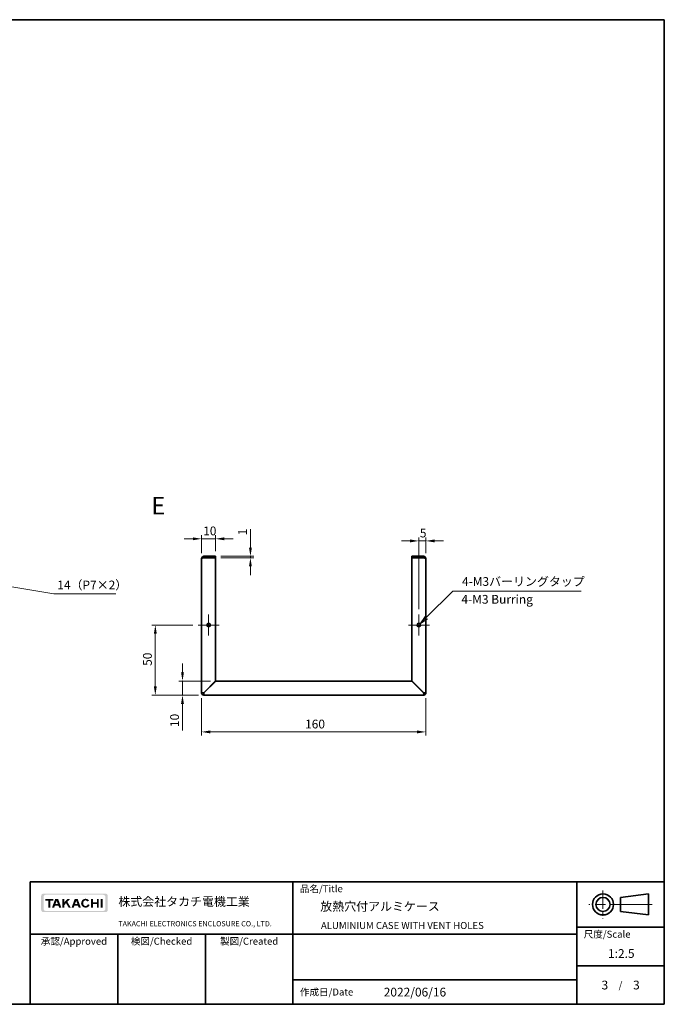
# Model space of a CAD drawing. Units: millimetres. Extents: x 36 to 2989, y 20 to 722.
# Drawn here: x 2529 to 2989, y 20 to 722 of the extents above; entities that cross this region are included whole.
import ezdxf
from ezdxf.enums import TextEntityAlignment as Align

# ---------------------------------------------------------------- set-up
doc = ezdxf.new("R2010")
doc.units = ezdxf.units.MM
doc.header["$LTSCALE"] = 2.5
doc.linetypes.add('CHAIN', pattern=[0.35429999999999995, 0.2362, -0.0295, 0.0591, -0.0295])
doc.layers.get('Defpoints').update_dxf_attribs({"lineweight": 25})
for name, color, linetype, lineweight in [('Border (ISO)', 7, 'Continuous', 35), ('Center Mark (ISO)', 131, 'Continuous', 18), ('Dimension (ISO)', 7, 'Continuous', 18), ('Dimension (ISO) @ 1', 7, 'Continuous', 18), ('Hatch (ISO)', 1, 'Continuous', 18), ('Symbol (ISO)', 7, 'Continuous', 18), ('Title (ISO)', 7, 'Continuous', 35), ('Visible (ISO)', 7, 'Continuous', 35)]:
    doc.layers.add(name, color=color, linetype=linetype, lineweight=lineweight)
doc.styles.add('Note Text (TK)', font='txt')
doc.styles.add('文字スタイル67', font='arial.ttf')
doc.styles.add('文字スタイル77', font='arialbd.ttf')
doc.dimstyles.new('Default - Method 1b (TK)', dxfattribs={"dimscale": 2.5, "dimtxt": 2.5, "dimasz": 2.5, "dimexe": 1, "dimexo": 1.499999999999999, "dimgap": 1, "dimtad": 1, "dimtoh": 1, "dimrnd": 1e-08, "dimdsep": 46, "dimtxsty": 'Note Text (TK)', "dimcen": 0.09, "dimdle": 5, "dimclrd": 100, "dimclre": 100, "dimclrt": 7, "dimadec": 1, "dimazin": 1, "dimtfac": 1, "dimtmove": 0, "dimatfit": 3, "dimfxl": 1, "dimtolj": 1, "dimlwd": -1, "dimlwe": -1, "dimarcsym": 0})

# ---------------------------------------------------------------- blocks, each defined once
blk = doc.blocks.new('図面枠 tk図枠')
at = {"layer": 'Border (ISO)'}
for p, q in [((14.49999999999999, 289), (405.4999999999999, 289)), ((405.4999999999999, 289), (405.4999999999999, 8.000000000000007)), ((14.50000000000001, 8.000000000000007), (405.4999999999999, 8.000000000000007))]:
    blk.add_line(p, q, dxfattribs=at)
blk = doc.blocks.new('表題欄 tk表題欄')
at = {"layer": 'Hatch (ISO)'}
h = blk.add_hatch(color=256, dxfattribs=at)
edge = h.paths.add_edge_path(flags=0)
edge.add_arc((95.57537688673352, 236.2990653650367), 0.5958259999999996, 269.9999999999897, 360)
edge.add_line((96.17120288673351, 236.2990653650368), (96.17120288673348, 239.7107813650365))
edge.add_arc((95.5753768867335, 239.7107813650366), 0.5958259999999996, 0, 90.0000000000068)
edge.add_line((95.57537688673342, 240.3066073650366), (79.13710888673356, 240.3066073650366))
edge.add_arc((79.13710888673353, 239.7107813650366), 0.5958259999999996, 89.99999999999744, 180)
edge.add_line((78.54128288673353, 239.7107813650365), (78.54128288673331, 236.2990653650368))
edge.add_arc((79.13710888673332, 236.2990653650365), 0.5958259999999996, 180, 270.0000000000231)
edge.add_line((79.13710888673356, 235.7032393650365), (95.57537688673342, 235.7032393650367))
edge = h.paths.add_edge_path()
edge.add_line((77.83935088673357, 239.9556413650366), (77.83935088673357, 236.0542053650368))
edge.add_arc((78.54128288673346, 236.0542053650367), 0.7019319999998935, 180, 270.0000000000087)
edge.add_line((78.54128288673357, 235.3522733650368), (96.17120288673352, 235.3522733650368))
edge.add_arc((96.17120288673351, 236.0542053650367), 0.7019319999998921, 270, 360)
edge.add_line((96.8731348867334, 236.0542053650368), (96.87313488673352, 239.9556413650366))
edge.add_arc((96.1712028867336, 239.9556413650367), 0.7019319999998921, 0, 90.00000000000873)
edge.add_line((96.17120288673348, 240.6575733650367), (78.54128288673357, 240.6575733650366))
edge.add_arc((78.54128288673357, 239.9556413650366), 0.7019319999999984, 90, 180)
for points in [[(79.07181288673355, 239.1476033650369), (79.07181288673355, 238.6578833650367), (79.92066088673353, 238.6578833650367), (79.92066088673353, 236.6581933650368), (80.50832488673353, 236.6581933650368), (80.50832488673353, 238.6578833650367), (81.35717288673355, 238.6578833650367), (81.35717288673355, 239.1476033650369)], [(85.68407849525303, 236.6581933650368), (84.9434673993943, 237.8918698287545), (84.41792288673358, 237.3246628822781), (84.41792288673358, 236.6581933650368), (83.89555488673355, 236.6581933650368), (83.89555488673355, 239.1476033650369), (84.41792288673358, 239.1476033650369), (84.41792288673358, 238.0993979968839), (85.38913556809511, 239.1476033650369), (86.10696490847272, 239.1476033650369), (85.31925422435492, 238.2974470774499), (86.30334488673353, 236.6581933650368)], [(92.09142939614459, 239.1476033650369), (92.09142939614459, 236.6581933650368), (92.60971639614465, 236.6581933650368), (92.60971639614465, 237.6580383650368), (93.76872039614462, 237.6580383650368), (93.76872039614462, 236.6581933650368), (94.28700739614459, 236.6581933650368), (94.28700739614459, 239.1476033650369), (93.76872039614462, 239.1476033650369), (93.76872039614462, 238.1477583650367), (92.60971639614465, 238.1477583650367), (92.60971639614465, 239.1476033650369)], [(94.84202339614467, 239.1476033650369), (94.84202339614467, 236.6581933650368), (95.36439139614473, 236.6581933650368), (95.36439139614473, 239.1476033650369)]]:
    blk.add_hatch(color=256, dxfattribs=at).paths.add_polyline_path(points)
h = blk.add_hatch(color=256, dxfattribs=at)
h.paths.add_polyline_path([(82.59020695886475, 237.7110913650368), (81.95242681460243, 237.7110913650368), (82.27131688673356, 238.5794973650367)], flags=0)
h.paths.add_polyline_path([(82.77903014574996, 237.1968853650368), (81.76360362771717, 237.1968853650368), (81.56578886050404, 236.6581933650368), (80.94907288673355, 236.6581933650368), (81.86321688673357, 239.1476033650369), (82.67941688673353, 239.1476033650369), (83.59356088673351, 236.6581933650368), (82.97684491296302, 236.6581933650368)])
h = blk.add_hatch(color=256, dxfattribs=at)
h.paths.add_polyline_path([(87.52707281460246, 237.7110913650368), (88.16485295886469, 237.7110913650368), (87.84596288673359, 238.5794973650367)], flags=0)
h.paths.add_polyline_path([(87.14043486050403, 236.6581933650368), (87.3382496277172, 237.1968853650368), (88.35367614574989, 237.1968853650368), (88.551490912963, 236.6581933650368), (89.16820688673343, 236.6581933650368), (88.25406288673352, 239.1476033650369), (87.43786288673356, 239.1476033650369), (86.52371888673358, 236.6581933650368)])
h = blk.add_hatch(color=256, dxfattribs=at)
edge = h.paths.add_edge_path()
edge.add_arc((90.52309888673334, 237.9028983650369), 1.273272000000011, 38.55054079078439, 336.5820184016556)
edge.add_line((91.69149139614446, 237.3968543650369), (91.17255542714857, 237.6216113977801))
edge.add_ellipse((90.52309888673352, 237.9028983650369), major_axis=(0, -0.7998759999999119), ratio=0.8673469387756529, start_angle=128.5505407907963, end_angle=426.582018401653, ccw=False)
edge.add_line((91.09381514418376, 238.3576891122095), (91.51887237036831, 238.6964075050431))
at = {"layer": 'Title (ISO)'}
for p, q in [((74.70882392282105, 244.052739026017), (255.7088239228211, 244.052739026017)), ((74.70882392282105, 209.052739026017), (74.70882392282105, 244.052739026017)), ((149.7088239228211, 244.052739026017), (149.7088239228211, 209.052739026017)), ((230.7088239228211, 244.052739026017), (230.7088239228211, 209.052739026017)), ((255.7088239228211, 244.052739026017), (255.7088239228211, 209.052739026017)), ((243.2088239228211, 239.552739026017), (251.2088239228211, 240.5527390260171)), ((243.2088239228211, 239.552739026017), (243.2088239228211, 235.552739026017)), ((251.2088239228211, 234.552739026017), (251.2088239228211, 240.5527390260171)), ((243.2088239228211, 235.552739026017), (251.2088239228211, 234.552739026017)), ((230.7088239228211, 231.052739026017), (255.7088239228211, 231.052739026017)), ((74.70882392282105, 229.052739026017), (230.7088239228211, 229.052739026017)), ((99.70882392282108, 229.052739026017), (99.70882392282108, 209.052739026017)), ((124.708823922821, 229.052739026017), (124.708823922821, 209.052739026017)), ((230.7088239228211, 220.052739026017), (255.7088239228211, 220.052739026017)), ((149.7088239228211, 216.052739026017), (230.7088239228211, 216.052739026017)), ((255.7088239228211, 209.052739026017), (74.70882392282105, 209.052739026017))]:
    blk.add_line(p, q, dxfattribs=at)
at = {"layer": 'Title (ISO)', "color": 4, "linetype": 'CHAIN', "lineweight": 18, "ltscale": 8.889559745788574}
blk.add_line((238.2088239228211, 241.552739026017), (238.2088239228211, 233.552739026017), dxfattribs=at)
at = {"layer": 'Title (ISO)', "color": 4, "linetype": 'CHAIN', "lineweight": 18, "ltscale": 20.00163269042969}
blk.add_line((252.2088239228211, 237.552739026017), (234.2088239228211, 237.552739026017), dxfattribs=at)
at = {"layer": 'Title (ISO)'}
for radius in [3, 2]:
    blk.add_circle((238.2088239228211, 237.552739026017), radius, dxfattribs=at)
at = {"layer": 'Title (ISO)', "color": 1, "char_height": 2.000000029802322, "line_spacing_factor": 1.5, "style": 'Note Text (TK)'}
for s, insert, width, attachment_point in [('\\fＭＳ Ｐゴシック|b0|i0;品名/Title', (151.708823922821, 242.052739026017), 13.06432723999025, 4), ('\\fＭＳ Ｐゴシック|b0|i0;承認/Approved', (87.20882392282108, 227.052739026017), 19.32163715362549, 5), ('\\fＭＳ Ｐゴシック|b0|i0;検図/Checked', (112.208823922821, 227.052739026017), 18.32748532295227, 5), ('\\fＭＳ Ｐゴシック|b0|i0;製図/Created', (137.2088239228211, 227.052739026017), 17.47368454933166, 5), ('\\fＭＳ Ｐゴシック|b0|i0;尺度/Scale', (232.7088239228211, 229.052739026017), 14.33918118476867, 4), ('\\fＭＳ Ｐゴシック|b0|i0;作成日/Date', (151.708823922821, 212.552739026017), 16.39766097068788, 4)]:
    blk.add_mtext(s, dxfattribs=dict(at, insert=insert, width=width, attachment_point=attachment_point))
at = {"layer": 'Title (ISO)', "color": 7, "line_spacing_factor": 1.5, "style": 'Note Text (TK)'}
for s, insert, char_height, attachment_point in [('株式会社タカチ電機工業', (99.87313488673345, 238.052739026017), 2.5, 4), ('\\fＭＳ Ｐゴシック|b0|i0;/', (243.2088239228211, 214.552739026017), 2.000000029802322, 5)]:
    blk.add_mtext(s, dxfattribs=dict(at, insert=insert, char_height=char_height, attachment_point=attachment_point))
at = {"layer": 'Title (ISO)', "color": 7, "insert": (99.87313488673342, 232.052739026017), "char_height": 1.49859994649887, "width": 48.16879749298095, "attachment_point": 4, "line_spacing_factor": 1.5, "style": 'Note Text (TK)'}
blk.add_mtext('\\fArial|b0|i0;TAKACHI ELECTRONICS ENCLOSURE CO., LTD.', dxfattribs=at)
at = {"layer": 'Title (ISO)', "color": 7}
for tag, p, height, style in [('<品名>_001', (157.524164831912, 235.7459208441988), 2.5, 'Note Text (TK)'), ('<Title>_001', (157.7088239228211, 230.5520568828656), 2.000000029802322, '文字スタイル67'), ('<尺度>_001', (239.6434830137302, 222.302739026017), 2.5, 'Note Text (TK)'), ('作成日_001', (175.6250171046392, 211.2814322078352), 2.5, 'Note Text (TK)'), ('<ページ_No.>_001', (237.9488807410029, 213.302739026017), 2.5, 'Note Text (TK)'), ('<総ページ数>_001', (246.7997330137301, 213.302739026017), 2.5, 'Note Text (TK)')]:
    blk.add_attdef(tag, p, '', height=height, dxfattribs=dict(at, style=style))
blk = doc.blocks.new('_DotSmall')
at = {"color": 0, "linetype": 'ByBlock', "const_width": 0.5}
blk.add_lwpolyline([(-0.0625, 0, 1), (0.0625, 0, 1)], format="xyb", close=True, dxfattribs=at)
blk = doc.blocks.new('*D79')
at = {"layer": 'Defpoints', "color": 0}
for p in [(2481.64028417969, 325.6237956042346), (2518.861710386107, 325.6237956042346), (2481.64028417969, 311.6237956042346)]:
    blk.add_point(p, dxfattribs=at)
at = {"layer": 'Dimension (ISO)', "color": 100}
for p, q in [((2485.39028417969, 325.6237956042346), (2521.361710386107, 325.6237956042346)), ((2518.861710386107, 311.6237956042346), (2518.861710386107, 319.3737956042346)), ((2518.861710386107, 318.6237956042346), (2553.110286954653, 312.7764651739247)), ((2485.39028417969, 311.6237956042346), (2521.361710386107, 311.6237956042346)), ((2553.110286954653, 312.7764651739247), (2597.456877863744, 312.7764651739247))]:
    blk.add_line(p, q, dxfattribs=at)
blk.add_solid([(2517.820043719441, 319.3737956042346), (2519.903377052774, 319.3737956042346), (2518.861710386107, 325.6237956042346)], dxfattribs=at)
at = {"layer": 'Dimension (ISO)', "color": 100, "xscale": 6.25, "yscale": 6.25, "zscale": 6.25, "rotation": 270}
blk.add_blockref('_DotSmall', (2518.861710386107, 311.6237956042346), dxfattribs=at)
at = {"layer": 'Dimension (ISO)', "color": 7, "insert": (2555.610286954652, 319.1827151739239), "char_height": 6.25, "attachment_point": 4, "style": 'Note Text (TK)'}
blk.add_mtext('\\A1;14（P7×2）', dxfattribs=at)
blk = doc.blocks.new('*D80')
at = {"layer": 'Defpoints', "color": 0}
for p in [(2668.67014681603, 250.6237956042346), (2644.935176017627, 240.6237956042346), (2660.099436137911, 240.6237956042346)]:
    blk.add_point(p, dxfattribs=at)
at = {"layer": 'Dimension (ISO)', "color": 100}
for p, q in [((2644.935176017627, 256.8737956042345), (2644.935176017627, 263.1237956042345)), ((2664.92014681603, 250.6237956042346), (2642.435176017628, 250.6237956042346)), ((2644.935176017627, 250.6237956042346), (2644.935176017627, 240.6237956042346)), ((2656.349436137911, 240.6237956042346), (2642.435176017628, 240.6237956042346)), ((2644.935176017627, 234.3737956042346), (2644.935176017627, 215.3112954878199))]:
    blk.add_line(p, q, dxfattribs=at)
for points in [[(2643.893509350961, 256.8737956042345), (2645.976842684294, 256.8737956042345), (2644.935176017627, 250.6237956042346)], [(2643.893509350961, 234.3737956042346), (2645.976842684294, 234.3737956042346), (2644.935176017627, 240.6237956042346)]]:
    blk.add_solid(points, dxfattribs=at)
at = {"layer": 'Dimension (ISO)', "color": 7, "insert": (2639.310176017627, 217.8112954878191), "char_height": 6.25, "attachment_point": 4, "rotation": 90, "style": 'Note Text (TK)'}
blk.add_mtext('\\A1;10', dxfattribs=at)
blk = doc.blocks.new('*D81')
at = {"layer": 'Defpoints', "color": 0}
for p in [(2656.119936137911, 290.6237956042346), (2625.545809632199, 240.6237956042346), (2660.099436137911, 240.6237956042346)]:
    blk.add_point(p, dxfattribs=at)
at = {"layer": 'Dimension (ISO)', "color": 100}
for p, q in [((2652.369936137911, 290.6237956042346), (2623.045809632199, 290.6237956042346)), ((2625.545809632199, 284.3737956042346), (2625.545809632199, 246.8737956042346)), ((2656.349436137911, 240.6237956042346), (2623.045809632199, 240.6237956042346))]:
    blk.add_line(p, q, dxfattribs=at)
for points in [[(2624.504142965532, 284.3737956042346), (2626.587476298865, 284.3737956042346), (2625.545809632199, 290.6237956042346)], [(2624.504142965532, 246.8737956042346), (2626.587476298865, 246.8737956042346), (2625.545809632199, 240.6237956042346)]]:
    blk.add_solid(points, dxfattribs=at)
at = {"layer": 'Dimension (ISO)', "color": 7, "insert": (2619.920809632198, 261.4689660587799), "char_height": 6.25, "attachment_point": 4, "rotation": 90, "style": 'Note Text (TK)'}
blk.add_mtext('\\A1;50', dxfattribs=at)
blk = doc.blocks.new('*D82')
at = {"layer": 'Defpoints', "color": 0}
for p in [(2658.59943613791, 242.1237956042345), (2818.59943613791, 242.1237956042345), (2818.59943613791, 214.3449229363776)]:
    blk.add_point(p, dxfattribs=at)
at = {"layer": 'Dimension (ISO)', "color": 100}
for p, q in [((2658.59943613791, 238.3737956042345), (2658.59943613791, 211.8449229363776)), ((2818.59943613791, 238.3737956042345), (2818.59943613791, 211.8449229363776)), ((2664.84943613791, 214.3449229363776), (2812.34943613791, 214.3449229363776))]:
    blk.add_line(p, q, dxfattribs=at)
for points in [[(2664.84943613791, 215.3865896030443), (2664.84943613791, 213.303256269711), (2658.59943613791, 214.3449229363776)], [(2812.34943613791, 215.3865896030443), (2812.34943613791, 213.303256269711), (2818.59943613791, 214.3449229363776)]]:
    blk.add_solid(points, dxfattribs=at)
at = {"layer": 'Dimension (ISO)', "color": 7, "insert": (2732.420458865183, 219.9699229363776), "char_height": 6.25, "attachment_point": 4, "style": 'Note Text (TK)'}
blk.add_mtext('\\A1;160', dxfattribs=at)
blk = doc.blocks.new('*D83')
at = {"layer": 'Defpoints', "color": 0}
for p in [(2668.59943613791, 339.6237956042348), (2668.59943613791, 338.6237956042347), (2693.413089872626, 338.6237956042348)]:
    blk.add_point(p, dxfattribs=at)
at = {"layer": 'Dimension (ISO)', "color": 100}
for p, q in [((2693.413089872626, 345.8737956042349), (2693.413089872626, 359.0058979050081)), ((2672.34943613791, 339.6237956042348), (2695.913089872626, 339.6237956042349)), ((2672.34943613791, 338.6237956042347), (2695.913089872626, 338.6237956042348)), ((2693.413089872626, 338.6237956042348), (2693.413089872626, 339.6237956042349)), ((2693.413089872626, 332.3737956042348), (2693.413089872626, 326.1237956042348))]:
    blk.add_line(p, q, dxfattribs=at)
for points in [[(2692.371423205959, 345.8737956042349), (2694.454756539292, 345.8737956042349), (2693.413089872626, 339.6237956042349)], [(2692.371423205959, 332.3737956042348), (2694.454756539292, 332.3737956042348), (2693.413089872626, 338.6237956042348)]]:
    blk.add_solid(points, dxfattribs=at)
at = {"layer": 'Dimension (ISO)', "color": 7, "insert": (2687.788089872626, 354.62379563228), "char_height": 6.25, "attachment_point": 4, "rotation": 90, "style": 'Note Text (TK)'}
blk.add_mtext('\\A1;1', dxfattribs=at)
blk = doc.blocks.new('*D84')
at = {"layer": 'Defpoints', "color": 0}
for p in [(2668.59943613791, 352.1237956042347), (2658.599436137909, 338.1237956042345), (2668.59943613791, 339.6237956042347)]:
    blk.add_point(p, dxfattribs=at)
at = {"layer": 'Dimension (ISO)', "color": 100}
for p, q in [((2652.349436137909, 352.1237956042347), (2646.099436137909, 352.1237956042347)), ((2658.599436137909, 341.8737956042345), (2658.599436137909, 354.6237956042347)), ((2658.599436137909, 352.1237956042347), (2668.59943613791, 352.1237956042347)), ((2668.59943613791, 343.3737956042346), (2668.59943613791, 354.6237956042347)), ((2674.84943613791, 352.1237956042347), (2681.099436137909, 352.1237956042347))]:
    blk.add_line(p, q, dxfattribs=at)
for points in [[(2652.349436137909, 353.1654622709013), (2652.349436137909, 351.082128937568), (2658.599436137909, 352.1237956042347)], [(2674.84943613791, 353.1654622709013), (2674.84943613791, 351.082128937568), (2668.59943613791, 352.1237956042347)]]:
    blk.add_solid(points, dxfattribs=at)
at = {"layer": 'Dimension (ISO)', "color": 7, "insert": (2659.693186137909, 357.7487956042347), "char_height": 6.25, "attachment_point": 4, "style": 'Note Text (TK)'}
blk.add_mtext('\\A1;10', dxfattribs=at)
blk = doc.blocks.new('*D85')
at = {"layer": 'Defpoints', "color": 0}
for p in [(2818.59943613791, 350.6237956042345), (2818.59943613791, 338.1237956042345), (2813.59943613791, 298.1032956042345)]:
    blk.add_point(p, dxfattribs=at)
at = {"layer": 'Dimension (ISO)', "color": 100}
for p, q in [((2813.59943613791, 301.8532956042345), (2813.59943613791, 353.1237956042346)), ((2818.59943613791, 341.8737956042345), (2818.59943613791, 353.1237956042346)), ((2807.34943613791, 350.6237956042345), (2801.09943613791, 350.6237956042345)), ((2813.59943613791, 350.6237956042345), (2818.59943613791, 350.6237956042345)), ((2824.84943613791, 350.6237956042345), (2831.09943613791, 350.6237956042345))]:
    blk.add_line(p, q, dxfattribs=at)
for points in [[(2807.34943613791, 351.6654622709012), (2807.34943613791, 349.5821289375679), (2813.59943613791, 350.6237956042345)], [(2824.84943613791, 351.6654622709012), (2824.84943613791, 349.5821289375679), (2818.59943613791, 350.6237956042345)]]:
    blk.add_solid(points, dxfattribs=at)
at = {"layer": 'Dimension (ISO)', "color": 7, "insert": (2814.288356592455, 356.2487956042346), "char_height": 6.25, "attachment_point": 4, "style": 'Note Text (TK)'}
blk.add_mtext('\\A1;5', dxfattribs=at)
blk = doc.blocks.new('引出線注記1')
at = {"layer": 'Symbol (ISO)', "color": 100}
for p, q in [((337.5686930646595, 118.3513553610223), (345.1095992478645, 125.8611055858134)), ((345.1095992478645, 125.8611055858134), (347.6095992478645, 125.8611055858134)), ((347.6095992478645, 125.8611055858134), (381.8055063638008, 125.8611055858134)), ((337.2158723113699, 118.7056398738763), (335.7972705003899, 116.5872515945742)), ((337.5686930646595, 118.3513553610223), (335.7972705003899, 116.5872515945742)), ((335.7972705003899, 116.5872515945742), (337.9215138179492, 117.9970708481684))]:
    blk.add_line(p, q, dxfattribs=at)
at = {"layer": 'Symbol (ISO)', "color": 7, "insert": (347.7535996165055, 126.6312079228162), "char_height": 2.5, "attachment_point": 7, "style": 'Note Text (TK)'}
blk.add_mtext('4-M3バーリングタップ', dxfattribs=at)

msp = doc.modelspace()

# ---------------------------------------------------------------- linework, layer by layer
at = {"layer": 'Center Mark (ISO)', "linetype": 'Continuous'}
for p, q in [((2663.59943613791, 290.6237956042345), (2663.59943613791, 298.1032956042345)), ((2813.59943613791, 290.6237956042346), (2813.59943613791, 298.1032956042345)), ((2663.59943613791, 290.6237956042345), (2656.11993613791, 290.6237956042345)), ((2663.59943613791, 290.6237956042345), (2671.07893613791, 290.6237956042345)), ((2663.59943613791, 290.6237956042345), (2663.59943613791, 283.1442956042344)), ((2813.59943613791, 290.6237956042346), (2806.11993613791, 290.6237956042346)), ((2813.59943613791, 290.6237956042346), (2821.07893613791, 290.6237956042346)), ((2813.59943613791, 290.6237956042346), (2813.59943613791, 283.1442956042345))]:
    msp.add_line(p, q, dxfattribs=at)
at = {"layer": 'Visible (ISO)'}
for p, q in [((2658.59943613791, 242.1237956042345), (2658.599436137909, 338.1237956042345)), ((2668.59943613791, 339.6237956042346), (2660.09943613791, 339.6237956042345)), ((2660.09943613791, 338.6237956042345), (2660.09943613791, 339.6237956042345)), ((2660.09943613791, 338.6237956042345), (2668.59943613791, 338.6237956042346)), ((2660.09943613791, 338.5530849261158), (2668.59943613791, 338.5530849261159)), ((2668.59943613791, 338.6237956042346), (2668.59943613791, 339.6237956042346)), ((2668.59943613791, 338.5530849261159), (2668.59943613791, 250.6945062823532)), ((2817.099436137911, 339.6237956042345), (2808.599436137911, 339.6237956042346)), ((2808.599436137911, 338.6237956042346), (2808.599436137911, 339.6237956042346)), ((2817.099436137911, 338.6237956042346), (2808.599436137911, 338.6237956042346)), ((2808.599436137911, 338.553084926116), (2817.099436137911, 338.5530849261159)), ((2808.599436137911, 250.6945062823532), (2808.599436137911, 338.553084926116)), ((2817.099436137911, 338.6237956042346), (2817.099436137911, 339.6237956042345)), ((2818.59943613791, 338.1237956042345), (2818.59943613791, 242.1237956042345)), ((2668.59943613791, 250.6945062823532), (2660.09943613791, 242.1945062823532)), ((2660.170146816029, 242.1237956042345), (2668.670146816029, 250.6237956042345)), ((2668.670146816029, 250.6237956042345), (2808.528725459792, 250.6237956042345)), ((2808.528725459792, 250.6237956042345), (2817.028725459792, 242.1237956042345)), ((2817.09943613791, 242.1945062823532), (2808.599436137911, 250.6945062823532)), ((2659.59943613791, 242.1237956042345), (2658.59943613791, 242.1237956042345)), ((2660.09943613791, 240.6237956042345), (2660.09943613791, 241.6237956042345)), ((2817.09943613791, 240.6237956042345), (2660.09943613791, 240.6237956042345)), ((2817.09943613791, 241.6237956042345), (2817.09943613791, 240.6237956042345)), ((2818.59943613791, 242.1237956042345), (2817.59943613791, 242.1237956042345))]:
    msp.add_line(p, q, dxfattribs=at)
for centre in [(2663.59943613791, 290.6237956042345), (2813.59943613791, 290.6237956042346)]:
    msp.add_circle(centre, 1.2295, dxfattribs=at)
for centre, radius, start, end in [((2660.09943613791, 242.1237956042345), 1.500000000000002, 180, 270), ((2660.09943613791, 242.1237956042345), 0.5000000000000023, 180, 270), ((2817.09943613791, 242.1237956042345), 0.5000000000000023, 270, 0), ((2817.09943613791, 242.1237956042345), 1.500000000000002, 270, 0)]:
    msp.add_arc(centre, radius, start, end, dxfattribs=at)
for points, knots in [([(2660.09943613791, 339.6237956042345), (2659.489181499397, 339.6237956042345), (2658.899944291867, 339.2117432294003), (2658.690524769792, 338.6385467643027), (2658.630421214718, 338.4740389621279), (2658.599436137909, 338.2989391291193), (2658.599436137909, 338.1237956042345)], [0, 0, 0, 0, 1.220509277025398, 1.220509277025398, 1.220509277025398, 1.570796326794896, 1.570796326794896, 1.570796326794896, 1.570796326794896]), ([(2658.599436137909, 338.1237956042345), (2658.599436137909, 338.2349815869844), (2659.011488512744, 338.3461675697344), (2659.584684977842, 338.4573535524844), (2659.749192780017, 338.4892640103615), (2659.924292613025, 338.5211744682387), (2660.09943613791, 338.5530849261158)], [2.99e-14, 2.99e-14, 2.99e-14, 2.99e-14, 1.220509277025434, 1.220509277025434, 1.220509277025434, 1.570796326794896, 1.570796326794896, 1.570796326794896, 1.570796326794896]), ([(2818.59943613791, 338.1237956042345), (2818.59943613791, 338.7340502427472), (2818.187383763076, 339.323287450277), (2817.614187297979, 339.5327069723512), (2817.449679495804, 339.5928105274264), (2817.274579662795, 339.6237956042345), (2817.099436137911, 339.6237956042345)], [0, 0, 0, 0, 1.220509277025401, 1.220509277025401, 1.220509277025401, 1.570796326794895, 1.570796326794895, 1.570796326794895, 1.570796326794895]), ([(2817.099436137911, 338.5530849261159), (2817.709690776423, 338.441898943366), (2818.298927983953, 338.330712960616), (2818.508347506027, 338.219526977866), (2818.568451061102, 338.1876165199888), (2818.59943613791, 338.1557060621117), (2818.59943613791, 338.1237956042345)], [0, 0, 0, 0, 1.220509277025405, 1.220509277025405, 1.220509277025405, 1.570796326794896, 1.570796326794896, 1.570796326794896, 1.570796326794896]), ([(2660.09943613791, 242.1945062823531), (2659.489181499397, 242.176192208751), (2658.899944291868, 242.1578781351489), (2658.690524769793, 242.1395640615468), (2658.630421214718, 242.1343079091093), (2658.59943613791, 242.1290517566719), (2658.59943613791, 242.1237956042345)], [0, 0, 0, 0, 1.220509277025402, 1.220509277025402, 1.220509277025402, 1.570796326794862, 1.570796326794862, 1.570796326794862, 1.570796326794862]), ([(2660.09943613791, 240.6237956042345), (2660.117750211512, 240.6237956042345), (2660.136064285115, 241.0358479790686), (2660.154378358717, 241.6090444441663), (2660.159634511154, 241.7735522463411), (2660.164890663592, 241.9486520793498), (2660.170146816029, 242.1237956042345)], [0, 0, 0, 0, 1.220509277025402, 1.220509277025402, 1.220509277025402, 1.570796326794896, 1.570796326794896, 1.570796326794896, 1.570796326794896]), ([(2817.028725459792, 242.1237956042345), (2817.047039533394, 241.5135409657218), (2817.065353606996, 240.9243037581921), (2817.083667680598, 240.7148842361178), (2817.088923833035, 240.6547806810426), (2817.094179985473, 240.6237956042345), (2817.09943613791, 240.6237956042345)], [0, 0, 0, 0, 1.220509277025403, 1.220509277025403, 1.220509277025403, 1.570796326794888, 1.570796326794888, 1.570796326794888, 1.570796326794888]), ([(2818.59943613791, 242.1237956042345), (2818.59943613791, 242.1421096778366), (2818.187383763076, 242.1604237514388), (2817.614187297979, 242.1787378250409), (2817.449679495803, 242.1839939774783), (2817.274579662795, 242.1892501299157), (2817.09943613791, 242.1945062823532)], [0, 0, 0, 0, 1.220509277025399, 1.220509277025399, 1.220509277025399, 1.570796326794827, 1.570796326794827, 1.570796326794827, 1.570796326794827])]:
    msp.add_open_spline(points, degree=3, knots=knots, dxfattribs=at)
for points in [[(2659.765008936413, 338.4852498253453), (2659.855757338111, 338.5699188253611), (2659.974927924519, 338.6237956042345), (2660.09943613791, 338.6237956042345)], [(2817.433863339406, 338.4852498253453), (2817.34311493771, 338.5699188253611), (2817.223944351301, 338.6237956042346), (2817.099436137911, 338.6237956042346)], [(2659.59943613791, 242.1237956042345), (2659.59943613791, 242.147365830274), (2659.837636750111, 242.1709360563136), (2660.09943613791, 242.1945062823531)], [(2660.09943613791, 241.6237956042345), (2660.12300636395, 241.6237956042345), (2660.146576589989, 241.8619962164354), (2660.170146816029, 242.1237956042345)], [(2817.09943613791, 241.6237956042345), (2817.07586591187, 241.6237956042345), (2817.052295685831, 241.8619962164354), (2817.028725459792, 242.1237956042345)], [(2817.59943613791, 242.1237956042345), (2817.59943613791, 242.147365830274), (2817.361235525709, 242.1709360563136), (2817.09943613791, 242.1945062823532)]]:
    msp.add_open_spline(points, degree=3, dxfattribs=at)

# ---------------------------------------------------------------- block references
at = {"xscale": 2.5, "yscale": 2.5, "zscale": 2.5}
msp.add_blockref('図面枠 tk図枠', (1975, 0), dxfattribs=at)
ref = msp.add_blockref('表題欄 tk表題欄', (2349.477940192947, -502.6318475650425), dxfattribs=dict(xscale=2.5, yscale=2.5, zscale=2.5))
ref.add_attrib('<品名>_001', '放熱穴付アルミケース', (2743.288352272728, 86.73295454545458), dxfattribs={"layer": 'Title (ISO)', "color": 7, "height": 6.25, "style": 'Note Text (TK)'})
ref.add_attrib('<尺度>_001', '1:2.5', (2948.586647727273, 53.12500000000008), dxfattribs={"layer": 'Title (ISO)', "color": 7, "height": 6.25, "style": 'Note Text (TK)'})
ref.add_attrib('作成日_001', '2022/06/16', (2788.540482954545, 25.57173295454551), dxfattribs={"layer": 'Title (ISO)', "color": 7, "height": 6.25, "style": 'Note Text (TK)'})
ref.add_attrib('<Title>_001', 'ALUMINIUM CASE WITH VENT HOLES', (2743.75, 73.74829464212144), dxfattribs={"layer": 'Title (ISO)', "color": 7, "height": 5.000000074505805, "style": '文字スタイル67'})
ref.add_attrib('<ページ_No.>_001', '3', (2943.977272727273, 30.62500000000003), dxfattribs={"layer": 'Title (ISO)', "color": 7, "height": 6.25, "style": 'Note Text (TK)'})
ref.add_attrib('<総ページ数>_001', '3', (2966.477272727273, 30.62500000000003), dxfattribs={"layer": 'Title (ISO)', "color": 7, "height": 6.25, "style": 'Note Text (TK)'})
at = {"layer": 'Symbol (ISO)', "xscale": 2.5, "yscale": 2.5, "zscale": 2.5}
msp.add_blockref('引出線注記1', (1975, 0), dxfattribs=at)

# ---------------------------------------------------------------- texts
at = {"layer": 'Symbol (ISO)', "color": 7, "style": '文字スタイル77'}
msp.add_text('E', height=12.5, dxfattribs=at).set_placement((2622.654592491862, 375.7459924505794), align=Align.MIDDLE_LEFT)
at = {"layer": 'Symbol (ISO)', "color": 7, "insert": (2843.981259096933, 308.1414137005892), "char_height": 6.25, "width": 86.58308117210645, "attachment_point": 4, "line_spacing_factor": 1.5, "style": 'Note Text (TK)'}
msp.add_mtext('4-M3 Burring', dxfattribs=at)

# ---------------------------------------------------------------- dimensions: what is measured, and where the dimension line sits
at = {"layer": 'Dimension (ISO) @ 1', "color": 100}
for base, p1, p2, override, picture, middle in [((2668.59943613791, 352.1237956042347), (2658.599436137909, 338.1237956042345), (2668.59943613791, 339.6237956042347), {"dimscale": 1, "dimtxt": 6.25, "dimasz": 6.25, "dimexe": 2.5, "dimexo": 3.749999999999999, "dimgap": 2.5, "dimtoh": 0, "dimdec": 2, "dimcen": 0.225, "dimtol": 0, "dimlim": 0, "dimtp": 0, "dimtm": 0, "dimtdec": 2, "dimtix": 0, "dimtofl": 1, "dimtmove": 0, "dimatfit": 1}, '*D84', (2663.599436137909, 352.1237956042347)), ((2818.59943613791, 214.3449229363776), (2658.59943613791, 242.1237956042345), (2818.59943613791, 242.1237956042345), {"dimscale": 1, "dimtxt": 6.25, "dimasz": 6.25, "dimexe": 2.5, "dimexo": 3.749999999999999, "dimgap": 2.5, "dimtoh": 0, "dimdec": 2, "dimcen": 0.225, "dimtol": 0, "dimlim": 0, "dimtp": 0, "dimtm": 0, "dimtdec": 2, "dimtix": 0, "dimtofl": 0, "dimtmove": 0, "dimatfit": 1}, '*D82', (2738.59943613791, 214.3449229363776))]:
    dim = msp.add_linear_dim(base=base, p1=p1, p2=p2, dimstyle='Default - Method 1b (TK)', override=override, dxfattribs=at)
    dim.commit()
    dim.dimension.update_dxf_attribs({"geometry": picture, "text_midpoint": middle, "dimtype": 160})
for base, p1, p2, angle, override, picture, middle in [((2693.413089872626, 338.6237956042348), (2668.59943613791, 339.6237956042347), (2668.59943613791, 338.6237956042346), 270, {"dimscale": 1, "dimtxt": 6.25, "dimasz": 6.25, "dimexe": 2.5, "dimexo": 3.749999999999999, "dimgap": 2.5, "dimtoh": 0, "dimdec": 2, "dimcen": 0.225, "dimtol": 0, "dimlim": 0, "dimtp": 0, "dimtm": 0, "dimtdec": 2, "dimtix": 0, "dimtofl": 1, "dimtmove": 0, "dimatfit": 1}, '*D83', (2693.413089872625, 355.5648467686436)), ((2818.59943613791, 350.6237956042345), (2813.59943613791, 298.1032956042345), (2818.59943613791, 338.1237956042345), 180, {"dimscale": 1, "dimtxt": 6.25, "dimasz": 6.25, "dimexe": 2.5, "dimexo": 3.749999999999999, "dimgap": 2.5, "dimtoh": 0, "dimdec": 2, "dimcen": 0.225, "dimtol": 0, "dimlim": 0, "dimtp": 0, "dimtm": 0, "dimtdec": 2, "dimtix": 0, "dimtofl": 1, "dimtmove": 0, "dimatfit": 1}, '*D85', (2816.09943613791, 350.6237956042345)), ((2625.545809632199, 240.6237956042346), (2656.11993613791, 290.6237956042345), (2660.09943613791, 240.6237956042345), 90, {"dimscale": 1, "dimtxt": 6.25, "dimasz": 6.25, "dimexe": 2.5, "dimexo": 3.749999999999999, "dimgap": 2.5, "dimtoh": 0, "dimdec": 2, "dimcen": 0.225, "dimtol": 0, "dimlim": 0, "dimtp": 0, "dimtm": 0, "dimtdec": 2, "dimtix": 0, "dimtofl": 0, "dimtmove": 0, "dimatfit": 1}, '*D81', (2625.545809632198, 265.6237956042345)), ((2644.935176017627, 240.6237956042346), (2668.670146816029, 250.6237956042345), (2660.09943613791, 240.6237956042345), 270, {"dimscale": 1, "dimtxt": 6.25, "dimasz": 6.25, "dimexe": 2.5, "dimexo": 3.749999999999999, "dimgap": 2.5, "dimtoh": 0, "dimdec": 2, "dimcen": 0.225, "dimtol": 0, "dimlim": 0, "dimtp": 0, "dimtm": 0, "dimtdec": 2, "dimtix": 0, "dimtofl": 1, "dimtmove": 0, "dimatfit": 1}, '*D80', (2644.935176017627, 221.7175454878191))]:
    dim = msp.add_linear_dim(base=base, p1=p1, p2=p2, angle=angle, dimstyle='Default - Method 1b (TK)', override=override, dxfattribs=at)
    dim.commit()
    dim.dimension.update_dxf_attribs({"geometry": picture, "text_midpoint": middle, "dimtype": 160})
dim = msp.add_linear_dim(base=(2518.861710386107, 325.6237956042346), p1=(2481.640284179689, 311.6237956042345), p2=(2481.640284179689, 325.6237956042345), angle=90, text='<>（P7×2）', dimstyle='Default - Method 1b (TK)', override={"dimscale": 1, "dimtxt": 6.25, "dimasz": 6.25, "dimexe": 2.5, "dimexo": 3.749999999999999, "dimgap": 2.5, "dimtih": 1, "dimtoh": 1, "dimdec": 2, "dimblk1": 'DotSmall', "dimsah": 1, "dimcen": 0.225, "dimdle": 0, "dimtol": 0, "dimlim": 0, "dimtp": 0, "dimtm": 0, "dimtdec": 2, "dimtix": 0, "dimtofl": 1, "dimtmove": 1, "dimatfit": 1}, dxfattribs=at)
dim.commit()
dim.dimension.update_dxf_attribs({"geometry": '*D79', "text_midpoint": (2555.610286954652, 312.7764651739239), "dimtype": 160})

doc.saveas('drawing.dxf')
